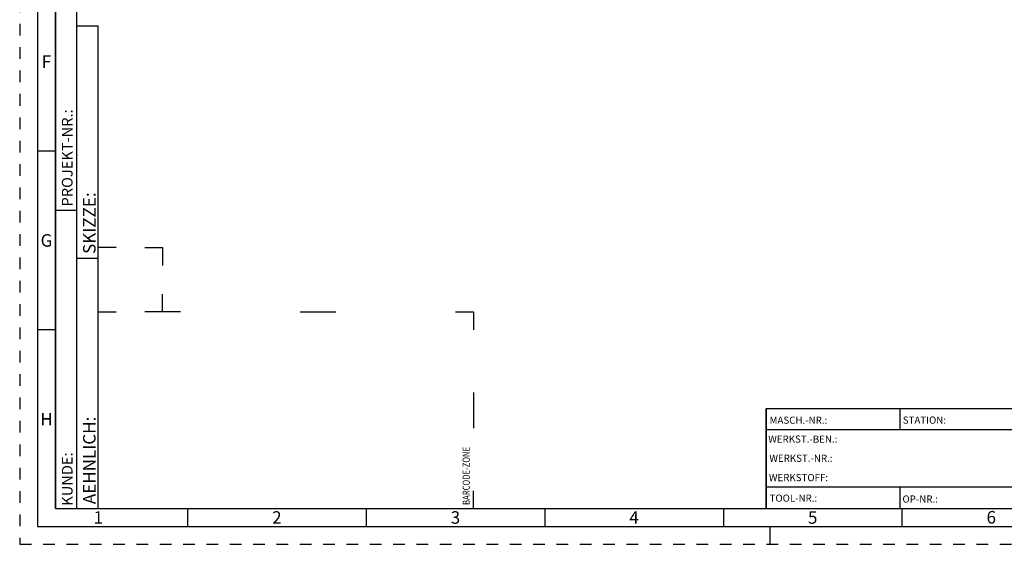
# Model space of a CAD drawing. Units: millimetres. Extents: x 0 to 594, y 0 to 420.
# Drawn here: x 0 to 276, y 0 to 147 of the extents above; entities that cross this region are included whole.
import ezdxf

# ---------------------------------------------------------------- set-up
doc = ezdxf.new("R2010")
doc.units = ezdxf.units.MM
doc.header["$LTSCALE"] = 32.67
doc.linetypes.add('HIDDEN', pattern=[0.2, 0.1, -0.1])
doc.layers.add('606851433-000-00-ED1_FORMAT', color=7, linetype='CONTINUOUS')
doc.styles.get("Standard").update_dxf_attribs({"font": 'TXT.SHX', "width": 0.7})
doc.styles.add('TEXTSTYLE_2', font='TXT.SHX', dxfattribs={"width": 0.675})

# ---------------------------------------------------------------- blocks, each defined once
blk = doc.blocks.new('BARCODEBOX_BL11', base_point=(74.5, 46.5))
at = {"layer": '606851433-000-00-ED1_FORMAT', "color": 3, "linetype": 'CONTINUOUS'}
for p, q in [((27, 83), (22, 83)), ((35, 83), (40, 83)), ((40, 83), (40, 78)), ((40, 65), (40, 70)), ((22, 65), (27, 65)), ((45, 65), (35, 65)), ((78.5, 65), (88.5, 65)), ((122, 65), (127, 65)), ((127, 65), (127, 60)), ((127, 42.5), (127, 32.5)), ((127, 10), (127, 15))]:
    blk.add_line(p, q, dxfattribs=at)
at = {"layer": '606851433-000-00-ED1_FORMAT', "color": 2, "linetype": 'CONTINUOUS', "width": 0.787698}
blk.add_text('BARCODE-ZONE', height=2, rotation=90, dxfattribs=at).set_placement((126, 11))

msp = doc.modelspace()

# ---------------------------------------------------------------- linework, layer by layer
at = {"layer": '606851433-000-00-ED1_FORMAT', "color": 6, "linetype": 'HIDDEN'}
for p, q in [((0, 420), (0, 0)), ((0, 0), (594, 0))]:
    msp.add_line(p, q, dxfattribs=at)
at = {"layer": '606851433-000-00-ED1_FORMAT', "color": 7, "linetype": 'CONTINUOUS'}
for p, q in [((5, 415), (5, 5)), ((209, 10), (209, 38)), ((209.0001, 38), (321.0001, 38)), ((246.5, 32.0048), (246.5, 38)), ((321.0001, 32), (209.0001, 32)), ((321.0001, 16), (209.0001, 16)), ((246.5, 10), (246.5, 16)), ((209.0001, 10), (584, 10)), ((5, 5), (589, 5))]:
    msp.add_line(p, q, dxfattribs=at)
at = {"layer": '606851433-000-00-ED1_FORMAT', "color": 3, "linetype": 'CONTINUOUS'}
for p, q in [((10, 410), (10, 10)), ((10, 10), (10, 210)), ((16, 10), (16, 210)), ((16, 10), (16, 210)), ((16, 10), (16, 145)), ((16, 145), (22, 145)), ((22, 10), (22, 145)), ((10, 110), (5, 110)), ((10, 93.5), (16, 93.5)), ((16, 80), (22, 80)), ((10, 60), (5, 60)), ((209, 38), (321, 38)), ((209, 38), (209, 10)), ((10, 10), (16, 10)), ((10, 10), (209.0001, 10)), ((16, 10), (22, 10)), ((47, 10), (47, 5)), ((97, 10), (97, 5)), ((147, 10), (147, 5)), ((197, 10), (197, 5)), ((209, 10), (321, 10)), ((247, 10), (247, 5)), ((210, 5), (210, 0))]:
    msp.add_line(p, q, dxfattribs=at)

# ---------------------------------------------------------------- block references
msp.add_blockref('BARCODEBOX_BL11', (74.5, 46.5), dxfattribs=at)

# ---------------------------------------------------------------- texts
at = {"layer": '606851433-000-00-ED1_FORMAT', "color": 90, "linetype": 'CONTINUOUS', "char_height": 3.5, "attachment_point": 2, "line_spacing_factor": 0.9, "style": 'TEXTSTYLE_2'}
for s, insert, width in [('F', (7.5, 136.75), 2.5), ('G', (7.5, 86.75), 2.75), ('H', (7.5, 36.75), 2.75), ('1', (22, 9.25), 2), ('2', (72, 9.25), 2.75), ('3', (122, 9.25), 2.5), ('4', (172, 9.25), 2.75), ('5', (222, 9.25), 2.5), ('6', (272, 9.3099), 2.75)]:
    msp.add_mtext(s, dxfattribs=dict(at, insert=insert, width=width))
at = {"layer": '606851433-000-00-ED1_FORMAT', "color": 2, "linetype": 'CONTINUOUS', "attachment_point": 1, "rotation": 90, "line_spacing_factor": 0.9}
for s, insert, char_height, width in [('PROJEKT-NR.:', (11.8036, 94.5009), 3, 25.714286), ('SKIZZE:', (17.75, 81.225), 3.5, 17), ('AEHNLICH:', (17.75, 11.225), 3.5, 22.416667), ('KUNDE:', (11.8036, 10.7957), 3, 13)]:
    msp.add_mtext(s, dxfattribs=dict(at, insert=insert, char_height=char_height, width=width))
at = {"layer": '606851433-000-00-ED1_FORMAT', "color": 2, "linetype": 'CONTINUOUS', "char_height": 2, "attachment_point": 1, "line_spacing_factor": 0.9}
for s, insert, width in [('MASCH.-NR.:', (209.9272, 35.7195), 15.80952), ('STATION:', (247.2213, 35.7442), 11.85714), ('WERKST.-BEN.:', (209.5638, 30.4329), 19.571424), ('WERKST.-NR.:', (209.8682, 25.0622), 18.142853), ('WERKSTOFF:', (209.7507, 19.6578), 15.714282), ('TOOL-NR.:', (209.931, 13.9091), 12.571429), ('OP-NR.:', (247.14, 13.6643), 9.571429)]:
    msp.add_mtext(s, dxfattribs=dict(at, insert=insert, width=width))

doc.saveas('drawing.dxf')
